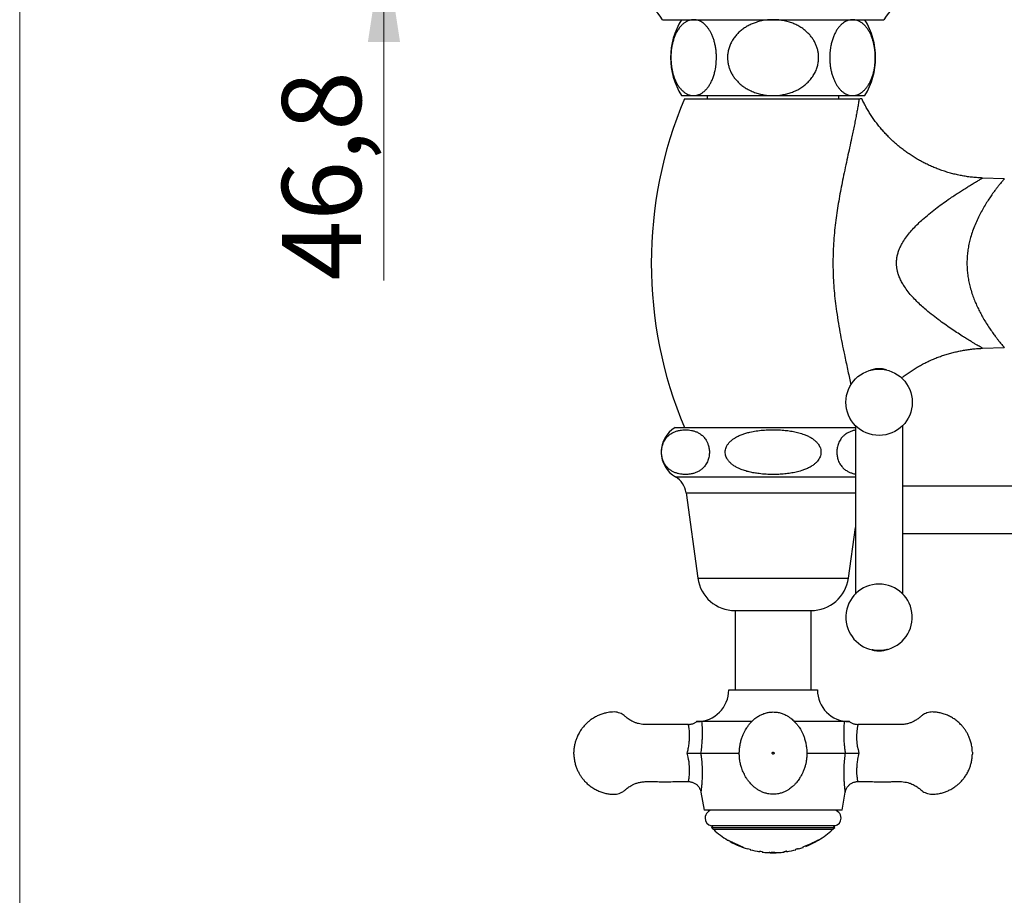
# Model space of a CAD drawing. Units: millimetres. Extents: x 10 to 207, y 13 to 287.
# Drawn here: x 10 to 41, y 61 to 89 of the extents above; entities that cross this region are included whole.
import ezdxf

# ---------------------------------------------------------------- set-up
doc = ezdxf.new("R2010")
doc.units = ezdxf.units.MM
doc.styles.add('SLDTEXTSTYLE2', font='TXT', dxfattribs={"width": 0.605})
doc.dimstyles.new('SLDDIMSTYLE1', dxfattribs={"dimtxt": 2.5, "dimasz": 3.302, "dimexe": 0, "dimexo": 0.0625, "dimtad": 1, "dimdec": 1, "dimlfac": 5, "dimrnd": 1e-09, "dimzin": 12, "dimdsep": 46, "dimtxsty": 'SLDTEXTSTYLE2', "dimsah": 1, "dimcen": 0.09, "dimadec": 0, "dimazin": 3, "dimtfac": 1, "dimtdec": 1, "dimtmove": 0, "dimatfit": 0, "dimfxl": 0, "dimfrac": 2, "dimtolj": 1, "dimtzin": 12, "dimarcsym": 0})

# ---------------------------------------------------------------- blocks, each defined once
blk = doc.blocks.new('_D_4')
at = {"color": 7, "linetype": 'Continuous', "lineweight": 0}
for p, q in [((21.515, 100.571), (21.515, 106.921)), ((30.436, 100.571), (20.515, 100.571)), ((26.816, 91.211), (20.515, 91.211)), ((21.515, 91.211), (21.515, 80.36))]:
    blk.add_line(p, q, dxfattribs=at)
at = {"color": 7, "linetype": 'Continuous', "lineweight": 18}
for points in [[(21.515, 100.571), (22.023, 103.873), (21.007, 103.873)], [(21.515, 91.211), (21.007, 87.909), (22.023, 87.909)]]:
    blk.add_solid(points, dxfattribs=at)
at = {"color": 7, "linetype": 'Continuous', "lineweight": 18, "insert": (18.293, 80.36), "char_height": 2.5, "attachment_point": 1, "rotation": 90, "style": 'SLDTEXTSTYLE2'}
blk.add_mtext('46,8', dxfattribs=at)

msp = doc.modelspace()

# ---------------------------------------------------------------- linework, layer by layer
at = {"color": 7, "linetype": 'Continuous', "lineweight": 18}
msp.add_line((10, 287), (10, 12.741), dxfattribs=at)
at = {"color": 7, "linetype": 'Continuous', "lineweight": 25}
for p, q in [((30.316, 88.611), (37.316, 88.611)), ((30.916, 86.211), (31.305, 86.211)), ((31.016, 86.111), (36.537, 86.111)), ((31.305, 86.211), (33.816, 86.211)), ((31.736, 86.211), (31.736, 86.111)), ((33.816, 86.211), (36.328, 86.211)), ((35.896, 86.111), (35.896, 86.211)), ((36.328, 86.211), (36.716, 86.211)), ((41.125, 83.58), (40.437, 83.604)), ((40.438, 78.218), (41.125, 78.242)), ((30.716, 75.711), (36.417, 75.711)), ((44.166, 73.861), (37.913, 73.861)), ((31.066, 73.651), (31.436, 70.951)), ((36.196, 70.951), (36.416, 72.556)), ((37.916, 72.361), (44.166, 72.361)), ((32.616, 69.922), (32.616, 67.415)), ((32.616, 69.922), (35.016, 69.922)), ((35.016, 67.415), (35.016, 69.922)), ((32.416, 67.415), (33.816, 67.415)), ((33.816, 67.415), (35.216, 67.415)), ((31.138, 66.315), (31.138, 66.315)), ((33.143, 66.418), (31.558, 66.418)), ((36.074, 66.418), (34.488, 66.418)), ((36.494, 66.315), (36.494, 66.315)), ((31.525, 65.415), (32.749, 65.415)), ((34.884, 65.415), (36.107, 65.415)), ((36.494, 64.515), (36.494, 64.514)), ((31.533, 64.184), (31.633, 63.615)), ((31.533, 64.184), (31.533, 64.184)), ((35.999, 63.615), (36.099, 64.184)), ((33.816, 63.615), (31.633, 63.615)), ((35.999, 63.615), (33.816, 63.615)), ((31.916, 63.115), (31.866, 63.065)), ((35.766, 63.115), (31.866, 63.115)), ((31.866, 63.065), (31.916, 63.017)), ((31.866, 63.065), (35.766, 63.065)), ((31.916, 63.017), (31.916, 63.015)), ((31.916, 63.015), (31.939, 62.996)), ((31.916, 63.015), (35.716, 63.015)), ((35.694, 62.996), (35.716, 63.015)), ((35.766, 63.065), (35.716, 63.115)), ((35.716, 63.017), (35.766, 63.065)), ((35.716, 63.015), (35.716, 63.017)), ((32.462, 62.617), (32.462, 62.629)), ((35.068, 62.573), (35.068, 62.58)), ((35.17, 62.617), (35.17, 62.629)), ((32.65, 62.533), (32.65, 62.541)), ((32.801, 62.46), (32.801, 62.471)), ((33.008, 62.385), (33.008, 62.402)), ((33.093, 62.378), (33.093, 62.361)), ((33.093, 62.361), (33.093, 62.361)), ((33.385, 62.299), (33.385, 62.315)), ((33.47, 62.303), (33.47, 62.287)), ((33.71, 62.269), (33.692, 62.27)), ((33.71, 62.267), (33.71, 62.272)), ((33.771, 62.268), (33.771, 62.282)), ((33.812, 62.275), (33.812, 62.281)), ((33.856, 62.268), (33.812, 62.275)), ((33.915, 62.267), (33.915, 62.272)), ((34.162, 62.287), (34.162, 62.303)), ((34.247, 62.315), (34.247, 62.299)), ((34.624, 62.402), (34.624, 62.385)), ((34.762, 62.431), (34.762, 62.448)), ((34.847, 62.474), (34.847, 62.481)), ((34.847, 62.474), (34.847, 62.463))]:
    msp.add_line(p, q, dxfattribs=at)
at = {"color": 1, "linetype": 'Continuous', "lineweight": 25}
for p, q in [((30.73, 74.151), (36.417, 74.151)), ((31.066, 73.651), (36.416, 73.651)), ((31.436, 70.951), (36.196, 70.951)), ((33.856, 62.268), (33.856, 62.282)), ((34.969, 62.526), (34.969, 62.533))]:
    msp.add_line(p, q, dxfattribs=at)
at = {"color": 1, "linetype": 'Continuous', "lineweight": 25, "flags": 128}
msp.add_lwpolyline([(31.138, 64.514), (31.138, 64.514), (31.141, 64.524), (31.144, 64.538), (31.149, 64.559), (31.155, 64.59), (31.161, 64.627), (31.167, 64.673), (31.172, 64.723), (31.176, 64.783), (31.177, 64.847), (31.177, 64.917), (31.173, 64.991), (31.167, 65.062), (31.158, 65.136), (31.146, 65.212), (31.132, 65.29), (31.102, 65.415), (31.102, 65.415), (31.102, 65.415)], dxfattribs=at)
at = {"color": 7, "linetype": 'Continuous', "lineweight": 25}
msp.add_circle((37.166, 76.511), 1.05, dxfattribs=at)
for centre, radius, start, end in [((28.525, 87.515), 2.1, 31.4485, 86.306), ((39.108, 87.515), 2.1, 93.694, 148.5515), ((32.878, 87.411), 2.3, 148.551, 211.449), ((34.754, 87.411), 2.3, 328.551, 31.449), ((43.367, 80.911), 13.401, 157.1683, 202.8317), ((31.181, 74.935), 0.904, 120.8965, 240.0897), ((30.388, 73.558), 0.684, 7.803, 60.0897), ((32.616, 71.113), 1.191, 187.803, 270), ((35.016, 71.113), 1.191, 270, 352.197), ((37.166, 69.711), 1.05, 275.6492, 264.5206), ((31.416, 67.415), 1, 270, 0), ((36.216, 67.415), 1, 180, 270), ((31.916, 63.365), 0.25, 90, 180.1669), ((35.716, 63.365), 0.25, 359.6335, 90), ((31.919, 63.362), 0.253, 179.5335, 257.9453), ((35.713, 63.362), 0.253, 282.0547, 0.267), ((33.816, 65.042), 2.777, 227.4516, 238.805), ((33.816, 65.042), 2.777, 301.2067, 312.5484), ((33.816, 65.042), 2.777, 240.8211, 253.0884), ((33.816, 65.042), 2.777, 291.7925, 299.1777), ((33.753, 64.94), 2.657, 249.006, 250.9484), ((33.816, 65.042), 2.76, 252.9858, 254.8139), ((33.816, 65.042), 2.776, 254.902, 261.0731), ((33.816, 65.042), 2.777, 254.9047, 261.0747), ((33.816, 65.042), 2.76, 261.0218, 262.7959), ((33.816, 65.042), 2.777, 262.8383, 266.4757), ((33.738, 62.601), 0.335, 265.2341, 275.7678), ((33.816, 65.042), 2.777, 268.1593, 271.682), ((33.816, 65.042), 2.76, 268.9297, 270.9107), ((33.888, 62.6), 0.334, 264.6059, 274.6082), ((33.816, 65.042), 2.777, 273.3658, 277.1617), ((33.816, 65.042), 2.76, 277.2041, 278.9782), ((33.816, 65.042), 2.777, 278.9252, 285.1004), ((33.816, 65.042), 2.76, 285.1861, 287.0142), ((33.816, 65.042), 2.777, 286.9116, 289.9235), ((33.816, 65.042), 2.76, 290.0458, 294.6516), ((33.816, 65.042), 2.767, 291.8716, 294.6131)]:
    msp.add_arc(centre, radius, start, end, dxfattribs=at)
at = {"color": 1, "linetype": 'Continuous', "lineweight": 25}
msp.add_arc((38.289, 65.936), 1.835, 168.0966, 196.5096, dxfattribs=at)
at = {"color": 7, "linetype": 'Continuous', "lineweight": 25}
for points, knots in [([(31.305, 88.611), (31.293, 88.611), (31.256, 88.61), (31.195, 88.599), (31.122, 88.575), (31.051, 88.538), (30.98, 88.488), (30.91, 88.422), (30.843, 88.34), (30.784, 88.249), (30.733, 88.15), (30.69, 88.047), (30.654, 87.935), (30.624, 87.814), (30.602, 87.687), (30.589, 87.56), (30.584, 87.435), (30.586, 87.315), (30.595, 87.197), (30.61, 87.084), (30.631, 86.977), (30.658, 86.873), (30.691, 86.774), (30.73, 86.681), (30.774, 86.592), (30.824, 86.51), (30.88, 86.435), (30.943, 86.368), (31.012, 86.31), (31.086, 86.264), (31.161, 86.233), (31.234, 86.214), (31.281, 86.212), (31.305, 86.211)], [0, 0, 0, 0, 0.01748, 0.052747, 0.088145, 0.123528, 0.158773, 0.196566, 0.234457, 0.272217, 0.30429, 0.336451, 0.368501, 0.400734, 0.433087, 0.465302, 0.494153, 0.523104, 0.551957, 0.579636, 0.6074, 0.635089, 0.664032, 0.693058, 0.722017, 0.754295, 0.786658, 0.818954, 0.856495, 0.894132, 0.931691, 0.965845, 1, 1, 1, 1]), ([(31.305, 86.211), (31.327, 86.212), (31.371, 86.214), (31.439, 86.23), (31.509, 86.257), (31.581, 86.299), (31.65, 86.353), (31.717, 86.42), (31.778, 86.5), (31.835, 86.591), (31.887, 86.696), (31.932, 86.812), (31.97, 86.939), (31.996, 87.065), (32.013, 87.185), (32.022, 87.297), (32.026, 87.418), (32.022, 87.545), (32.009, 87.677), (31.987, 87.804), (31.958, 87.924), (31.922, 88.037), (31.881, 88.14), (31.835, 88.231), (31.785, 88.312), (31.729, 88.387), (31.667, 88.454), (31.598, 88.512), (31.527, 88.556), (31.454, 88.588), (31.38, 88.607), (31.33, 88.61), (31.305, 88.611)], [0, 0, 0, 0, 0.031727, 0.063454, 0.099166, 0.135029, 0.170866, 0.206544, 0.241667, 0.276882, 0.311975, 0.347334, 0.38283, 0.418157, 0.445411, 0.472746, 0.499995, 0.53214, 0.564425, 0.59658, 0.628599, 0.660739, 0.692781, 0.723508, 0.754316, 0.785061, 0.82067, 0.856371, 0.891999, 0.927974, 0.964019, 1, 1, 1, 1]), ([(33.816, 88.611), (33.756, 88.609), (33.635, 88.606), (33.455, 88.577), (33.294, 88.534), (33.152, 88.481), (33.029, 88.422), (32.911, 88.352), (32.802, 88.271), (32.701, 88.179), (32.612, 88.078), (32.534, 87.967), (32.47, 87.847), (32.421, 87.72), (32.39, 87.593), (32.375, 87.468), (32.376, 87.346), (32.39, 87.227), (32.418, 87.113), (32.457, 87.005), (32.508, 86.9), (32.571, 86.799), (32.645, 86.705), (32.73, 86.614), (32.828, 86.53), (32.937, 86.454), (33.059, 86.384), (33.193, 86.324), (33.339, 86.275), (33.493, 86.239), (33.652, 86.215), (33.761, 86.212), (33.816, 86.211)], [0, 0, 0, 0, 0.043527, 0.087167, 0.130678, 0.163479, 0.196418, 0.22933, 0.262095, 0.294515, 0.327024, 0.35942, 0.39201, 0.424721, 0.457292, 0.486383, 0.515576, 0.544668, 0.572344, 0.600106, 0.627792, 0.656542, 0.685373, 0.714137, 0.746046, 0.778039, 0.809967, 0.846983, 0.884094, 0.921129, 0.960564, 1, 1, 1, 1]), ([(33.816, 86.211), (33.852, 86.212), (33.923, 86.213), (34.043, 86.224), (34.176, 86.246), (34.32, 86.283), (34.461, 86.333), (34.596, 86.395), (34.724, 86.472), (34.843, 86.561), (34.952, 86.664), (35.048, 86.779), (35.129, 86.906), (35.189, 87.036), (35.229, 87.167), (35.252, 87.294), (35.259, 87.42), (35.25, 87.54), (35.229, 87.655), (35.195, 87.767), (35.149, 87.874), (35.092, 87.976), (35.023, 88.074), (34.943, 88.167), (34.851, 88.253), (34.748, 88.333), (34.632, 88.407), (34.504, 88.471), (34.363, 88.526), (34.209, 88.569), (34.044, 88.599), (33.913, 88.61), (33.836, 88.611), (33.816, 88.611)], [0, 0, 0, 0, 0.02565, 0.051299, 0.086959, 0.122764, 0.158546, 0.194175, 0.229965, 0.265849, 0.301608, 0.337649, 0.37383, 0.409836, 0.44086, 0.472002, 0.503018, 0.531047, 0.559169, 0.587203, 0.615153, 0.643185, 0.671147, 0.701261, 0.731458, 0.761589, 0.795882, 0.830263, 0.864575, 0.904794, 0.945116, 0.985349, 1, 1, 1, 1]), ([(36.328, 88.611), (36.306, 88.61), (36.262, 88.608), (36.193, 88.592), (36.123, 88.565), (36.051, 88.523), (35.982, 88.469), (35.916, 88.402), (35.854, 88.322), (35.797, 88.231), (35.745, 88.126), (35.7, 88.01), (35.663, 87.883), (35.636, 87.757), (35.619, 87.637), (35.61, 87.524), (35.606, 87.404), (35.611, 87.277), (35.624, 87.145), (35.645, 87.018), (35.674, 86.898), (35.71, 86.785), (35.751, 86.682), (35.798, 86.591), (35.847, 86.51), (35.903, 86.435), (35.966, 86.368), (36.034, 86.31), (36.105, 86.266), (36.178, 86.234), (36.253, 86.215), (36.303, 86.212), (36.328, 86.211)], [0, 0, 0, 0, 0.0317274, 0.0634541, 0.0991663, 0.1350286, 0.170866, 0.2065441, 0.2416665, 0.2768819, 0.3119753, 0.3473344, 0.3828297, 0.4181567, 0.4454111, 0.4727456, 0.4999953, 0.5321399, 0.5644247, 0.5965799, 0.6285991, 0.6607395, 0.6927808, 0.7235082, 0.7543165, 0.7850611, 0.8206703, 0.8563708, 0.8919992, 0.9279739, 0.964019, 1, 1, 1, 1]), ([(36.328, 86.211), (36.34, 86.211), (36.376, 86.212), (36.437, 86.223), (36.51, 86.247), (36.581, 86.284), (36.652, 86.334), (36.722, 86.4), (36.789, 86.482), (36.848, 86.573), (36.899, 86.672), (36.942, 86.775), (36.978, 86.887), (37.008, 87.008), (37.03, 87.135), (37.044, 87.262), (37.049, 87.387), (37.046, 87.507), (37.038, 87.625), (37.022, 87.738), (37.001, 87.845), (36.974, 87.949), (36.941, 88.048), (36.903, 88.141), (36.858, 88.23), (36.808, 88.312), (36.752, 88.387), (36.689, 88.454), (36.621, 88.512), (36.546, 88.558), (36.472, 88.589), (36.399, 88.608), (36.351, 88.61), (36.328, 88.611)], [0, 0, 0, 0, 0.01748, 0.052747, 0.088145, 0.123528, 0.158773, 0.196566, 0.234457, 0.272217, 0.30429, 0.336451, 0.368501, 0.400734, 0.433087, 0.465302, 0.494153, 0.523104, 0.551957, 0.579636, 0.6074, 0.635089, 0.664032, 0.693058, 0.722017, 0.754295, 0.786658, 0.818954, 0.856495, 0.894132, 0.931691, 0.965845, 1, 1, 1, 1]), ([(36.537, 86.111), (36.554, 86.112), (36.586, 86.113), (36.612, 86.118), (36.614, 86.118), (36.615, 86.118)], [0, 0, 0, 0, 0.3477501, 0.6955171, 1, 1, 1, 1]), ([(40.437, 83.604), (40.4, 83.605), (40.308, 83.609), (40.163, 83.621), (40.004, 83.639), (39.846, 83.663), (39.689, 83.693), (39.534, 83.729), (39.381, 83.77), (39.23, 83.816), (39.081, 83.868), (38.934, 83.924), (38.79, 83.986), (38.648, 84.053), (38.51, 84.124), (38.374, 84.2), (38.242, 84.281), (38.112, 84.366), (37.986, 84.455), (37.864, 84.548), (37.745, 84.646), (37.63, 84.747), (37.519, 84.852), (37.411, 84.96), (37.308, 85.072), (37.209, 85.187), (37.114, 85.305), (37.024, 85.426), (36.938, 85.549), (36.857, 85.676), (36.78, 85.804), (36.707, 85.935), (36.653, 86.04), (36.624, 86.102), (36.616, 86.119)], [0, 0, 0, 0, 0.023616, 0.057104, 0.090473, 0.123728, 0.156876, 0.189919, 0.222863, 0.25571, 0.288465, 0.32113, 0.353706, 0.386197, 0.418604, 0.450929, 0.483172, 0.515335, 0.547418, 0.579422, 0.611349, 0.643196, 0.674966, 0.706657, 0.738269, 0.769802, 0.801255, 0.832626, 0.863916, 0.895121, 0.926241, 0.957274, 0.988217, 1, 1, 1, 1]), ([(37.876, 77.282), (37.892, 77.294), (37.949, 77.339), (38.049, 77.412), (38.177, 77.5), (38.308, 77.583), (38.442, 77.661), (38.578, 77.734), (38.715, 77.802), (38.855, 77.865), (38.997, 77.923), (39.14, 77.976), (39.285, 78.023), (39.431, 78.066), (39.577, 78.103), (39.725, 78.136), (39.873, 78.163), (40.022, 78.185), (40.171, 78.202), (40.31, 78.213), (40.399, 78.217), (40.439, 78.218)], [0, 0, 0, 0, 0.021924, 0.078053, 0.134041, 0.189888, 0.245598, 0.30117, 0.356605, 0.411905, 0.46707, 0.522098, 0.57699, 0.631744, 0.68636, 0.740837, 0.795171, 0.849361, 0.903404, 0.957297, 1, 1, 1, 1]), ([(37.415, 77.529), (37.398, 77.535), (37.353, 77.551), (37.28, 77.566), (37.201, 77.573), (37.128, 77.573), (37.055, 77.566), (36.98, 77.55), (36.926, 77.536), (36.899, 77.524), (36.898, 77.523)], [0, 0, 0, 0, 0.101398, 0.272242, 0.420159, 0.551763, 0.687482, 0.833184, 0.989206, 1, 1, 1, 1]), ([(31.523, 74.367), (31.537, 74.378), (31.565, 74.399), (31.606, 74.437), (31.646, 74.481), (31.685, 74.533), (31.722, 74.594), (31.752, 74.661), (31.776, 74.733), (31.791, 74.802), (31.8, 74.871), (31.803, 74.938), (31.799, 75.005), (31.791, 75.07), (31.777, 75.132), (31.755, 75.201), (31.723, 75.273), (31.683, 75.34), (31.642, 75.394), (31.601, 75.438), (31.559, 75.476), (31.5, 75.52), (31.424, 75.564), (31.33, 75.6), (31.234, 75.625), (31.122, 75.641), (30.995, 75.644), (30.867, 75.628), (30.754, 75.599), (30.658, 75.56), (30.568, 75.507), (30.498, 75.449), (30.448, 75.394), (30.41, 75.345), (30.372, 75.284), (30.34, 75.214), (30.315, 75.142), (30.299, 75.073), (30.29, 75.004), (30.287, 74.937), (30.29, 74.869), (30.298, 74.804), (30.312, 74.742), (30.333, 74.673), (30.364, 74.601), (30.403, 74.534), (30.444, 74.48), (30.484, 74.436), (30.525, 74.398), (30.583, 74.354), (30.657, 74.311), (30.749, 74.273), (30.842, 74.248), (30.954, 74.23), (31.083, 74.225), (31.213, 74.24), (31.328, 74.269), (31.427, 74.306), (31.491, 74.347), (31.523, 74.367)], [0, 0, 0, 0, 0.012438, 0.024873, 0.037571, 0.050263, 0.063365, 0.076697, 0.087532, 0.098647, 0.107729, 0.117069, 0.126155, 0.135505, 0.14467, 0.154024, 0.168985, 0.184359, 0.196986, 0.209619, 0.222561, 0.235505, 0.261588, 0.287686, 0.314352, 0.341021, 0.380348, 0.41967, 0.446743, 0.473839, 0.500863, 0.524167, 0.536035, 0.547898, 0.561822, 0.576009, 0.586826, 0.597916, 0.607027, 0.616395, 0.625511, 0.634895, 0.644029, 0.653352, 0.668136, 0.68333, 0.695746, 0.708168, 0.720894, 0.733623, 0.759127, 0.784647, 0.810721, 0.836799, 0.876937, 0.917071, 0.944723, 0.972399, 1, 1, 1, 1]), ([(33.816, 74.228), (33.877, 74.229), (33.999, 74.23), (34.183, 74.243), (34.365, 74.265), (34.545, 74.299), (34.704, 74.343), (34.843, 74.392), (34.96, 74.446), (35.063, 74.508), (35.149, 74.575), (35.215, 74.642), (35.267, 74.714), (35.302, 74.784), (35.323, 74.854), (35.332, 74.921), (35.328, 74.989), (35.313, 75.055), (35.287, 75.118), (35.247, 75.187), (35.188, 75.258), (35.106, 75.331), (35.012, 75.395), (34.908, 75.449), (34.782, 75.501), (34.632, 75.549), (34.459, 75.588), (34.283, 75.615), (34.097, 75.633), (33.901, 75.643), (33.695, 75.643), (33.489, 75.632), (33.284, 75.607), (33.107, 75.574), (32.957, 75.535), (32.834, 75.495), (32.715, 75.445), (32.612, 75.389), (32.524, 75.328), (32.452, 75.266), (32.389, 75.193), (32.344, 75.118), (32.316, 75.045), (32.302, 74.977), (32.301, 74.907), (32.312, 74.84), (32.334, 74.776), (32.369, 74.707), (32.422, 74.636), (32.494, 74.565), (32.578, 74.502), (32.67, 74.448), (32.781, 74.396), (32.912, 74.347), (33.062, 74.306), (33.216, 74.275), (33.393, 74.25), (33.593, 74.232), (33.742, 74.229), (33.816, 74.228)], [0, 0, 0, 0, 0.025195, 0.050472, 0.075735, 0.10093, 0.126056, 0.143813, 0.161593, 0.179305, 0.193047, 0.206771, 0.218164, 0.229541, 0.238852, 0.248157, 0.25748, 0.266807, 0.275963, 0.285125, 0.299666, 0.314235, 0.330272, 0.346372, 0.36245, 0.386768, 0.41116, 0.435599, 0.459981, 0.488298, 0.516697, 0.545097, 0.573444, 0.601718, 0.619461, 0.637261, 0.655014, 0.672694, 0.685787, 0.698869, 0.712095, 0.725295, 0.734786, 0.744269, 0.753788, 0.763309, 0.772362, 0.781423, 0.795058, 0.808717, 0.823324, 0.83799, 0.852633, 0.874055, 0.895543, 0.917071, 0.938549, 0.969273, 1, 1, 1, 1]), ([(36.416, 75.779), (36.416, 75.754), (36.416, 75.682), (36.416, 75.552), (36.416, 75.381), (36.416, 75.192), (36.416, 74.986), (36.416, 74.774), (36.416, 74.558), (36.416, 74.32), (36.416, 74.061), (36.416, 73.783), (36.416, 73.506), (36.416, 73.282), (36.416, 73.15), (36.416, 73.11)], [0, 0, 0, 0, 0.0356219, 0.1059817, 0.1758118, 0.258745, 0.3405751, 0.421172, 0.5009788, 0.580137, 0.6778401, 0.7736505, 0.8673882, 0.9599021, 1, 1, 1, 1]), ([(37.916, 73.113), (37.916, 73.117), (37.916, 73.211), (37.916, 73.397), (37.916, 73.672), (37.916, 73.931), (37.916, 74.171), (37.916, 74.392), (37.916, 74.608), (37.916, 74.818), (37.916, 74.995), (37.916, 75.142), (37.916, 75.261), (37.916, 75.376), (37.916, 75.491), (37.916, 75.609), (37.916, 75.706), (37.916, 75.763), (37.916, 75.779)], [0, 0, 0, 0, 0.003612, 0.095256, 0.187886, 0.282684, 0.360328, 0.438574, 0.516943, 0.59522, 0.673215, 0.721746, 0.770059, 0.818115, 0.866107, 0.917996, 0.975195, 1, 1, 1, 1]), ([(36.416, 75.626), (36.411, 75.625), (36.373, 75.621), (36.301, 75.6), (36.202, 75.561), (36.111, 75.507), (36.041, 75.449), (35.991, 75.395), (35.953, 75.345), (35.915, 75.284), (35.882, 75.215), (35.858, 75.142), (35.842, 75.073), (35.833, 75.004), (35.83, 74.937), (35.832, 74.869), (35.841, 74.804), (35.854, 74.742), (35.875, 74.673), (35.907, 74.601), (35.946, 74.535), (35.986, 74.481), (36.025, 74.437), (36.067, 74.399), (36.095, 74.378), (36.11, 74.367)], [0, 0, 0, 0, 0.012959, 0.099601, 0.186315, 0.272791, 0.34551, 0.382535, 0.419547, 0.463297, 0.507878, 0.541746, 0.576466, 0.605, 0.634341, 0.662889, 0.69228, 0.720875, 0.750063, 0.796326, 0.843871, 0.882422, 0.920989, 0.96049, 1, 1, 1, 1]), ([(36.11, 74.367), (36.14, 74.348), (36.2, 74.309), (36.294, 74.273), (36.366, 74.251), (36.407, 74.245), (36.416, 74.244)], [0, 0, 0, 0, 0.303049, 0.606291, 0.916418, 1, 1, 1, 1]), ([(36.416, 73.11), (36.416, 73.059), (36.416, 72.917), (36.416, 72.682), (36.416, 72.405), (36.416, 72.146), (36.416, 71.906), (36.416, 71.687), (36.416, 71.474), (36.416, 71.267), (36.416, 71.093), (36.416, 70.95), (36.416, 70.834), (36.416, 70.722), (36.416, 70.611), (36.416, 70.519), (36.416, 70.464), (36.416, 70.445)], [0, 0, 0, 0, 0.05172, 0.143909, 0.237602, 0.333735, 0.412173, 0.491043, 0.569942, 0.64868, 0.727083, 0.775848, 0.824381, 0.872631, 0.920727, 0.972552, 1, 1, 1, 1]), ([(37.916, 70.442), (37.916, 70.479), (37.916, 70.565), (37.916, 70.72), (37.916, 70.903), (37.916, 71.104), (37.916, 71.311), (37.916, 71.523), (37.916, 71.741), (37.916, 71.962), (37.916, 72.184), (37.916, 72.407), (37.916, 72.629), (37.916, 72.864), (37.916, 73.025), (37.916, 73.113)], [0, 0, 0, 0, 0.054087, 0.123876, 0.206819, 0.28871, 0.36941, 0.449434, 0.528949, 0.607775, 0.685678, 0.762361, 0.837666, 0.911925, 1, 1, 1, 1]), ([(36.927, 68.689), (36.94, 68.685), (36.982, 68.67), (37.052, 68.656), (37.131, 68.648), (37.204, 68.648), (37.277, 68.655), (37.353, 68.67), (37.408, 68.685), (37.438, 68.698), (37.442, 68.7)], [0, 0, 0, 0, 0.082084, 0.253915, 0.402637, 0.53491, 0.671257, 0.817582, 0.974219, 1, 1, 1, 1]), ([(37.046, 68.668), (37.066, 68.666), (37.105, 68.662), (37.146, 68.661), (37.166, 68.661)], [0, 0, 0, 0, 0.5119815, 1, 1, 1, 1]), ([(31.138, 66.316), (31.08, 66.316), (30.945, 66.317), (30.738, 66.317), (30.522, 66.318), (30.321, 66.318), (30.147, 66.317), (29.998, 66.317), (29.873, 66.316), (29.758, 66.315), (29.653, 66.326), (29.556, 66.346), (29.468, 66.375), (29.39, 66.408), (29.323, 66.443), (29.264, 66.48), (29.203, 66.523), (29.145, 66.574), (29.082, 66.627), (29.01, 66.667), (28.93, 66.697), (28.84, 66.716), (28.744, 66.717), (28.648, 66.708), (28.543, 66.69), (28.43, 66.661), (28.313, 66.618), (28.215, 66.571), (28.133, 66.524), (28.062, 66.477), (27.984, 66.418), (27.901, 66.342), (27.82, 66.255), (27.745, 66.156), (27.677, 66.047), (27.621, 65.933), (27.577, 65.817), (27.546, 65.702), (27.523, 65.577), (27.518, 65.49), (27.516, 65.445)], [0, 0, 0, 0, 0.039068, 0.091353, 0.140147, 0.185456, 0.227282, 0.257701, 0.285969, 0.312003, 0.335677, 0.357103, 0.378829, 0.397825, 0.414254, 0.429904, 0.44532, 0.464264, 0.482656, 0.500594, 0.519649, 0.540261, 0.562229, 0.584258, 0.605899, 0.634259, 0.662438, 0.69056, 0.707453, 0.726172, 0.748197, 0.773534, 0.802203, 0.828678, 0.857557, 0.888934, 0.914197, 0.941037, 0.96958, 1, 1, 1, 1]), ([(33.686, 64.124), (33.718, 64.12), (33.78, 64.113), (33.87, 64.114), (33.968, 64.126), (34.07, 64.15), (34.171, 64.189), (34.258, 64.233), (34.33, 64.278), (34.39, 64.323), (34.438, 64.364), (34.476, 64.399), (34.508, 64.432), (34.537, 64.464), (34.571, 64.504), (34.609, 64.553), (34.647, 64.609), (34.689, 64.677), (34.731, 64.753), (34.766, 64.829), (34.792, 64.891), (34.811, 64.945), (34.832, 65.013), (34.853, 65.098), (34.871, 65.203), (34.883, 65.317), (34.885, 65.439), (34.877, 65.57), (34.857, 65.704), (34.826, 65.832), (34.787, 65.948), (34.745, 66.047), (34.703, 66.131), (34.662, 66.2), (34.625, 66.254), (34.593, 66.298), (34.564, 66.334), (34.533, 66.371), (34.493, 66.414), (34.445, 66.461), (34.386, 66.511), (34.32, 66.559), (34.234, 66.611), (34.13, 66.66), (34.007, 66.698), (33.882, 66.717), (33.757, 66.717), (33.635, 66.7), (33.518, 66.666), (33.408, 66.617), (33.317, 66.563), (33.245, 66.51), (33.192, 66.464), (33.145, 66.42), (33.106, 66.379), (33.072, 66.339), (33.042, 66.301), (33.012, 66.261), (32.978, 66.211), (32.94, 66.149), (32.897, 66.068), (32.855, 65.973), (32.815, 65.862), (32.782, 65.736), (32.759, 65.603), (32.748, 65.47), (32.748, 65.333), (32.761, 65.195), (32.787, 65.059), (32.819, 64.948), (32.853, 64.859), (32.888, 64.782), (32.927, 64.706), (32.961, 64.647), (32.989, 64.603), (33.013, 64.568), (33.046, 64.523), (33.09, 64.47), (33.142, 64.413), (33.203, 64.355), (33.273, 64.299), (33.356, 64.243), (33.452, 64.192), (33.563, 64.149), (33.644, 64.133), (33.686, 64.124)], [0, 0, 0, 0, 0.012766, 0.024842, 0.036275, 0.052198, 0.066644, 0.079596, 0.091037, 0.100973, 0.109403, 0.116328, 0.121883, 0.127625, 0.13406, 0.143794, 0.154204, 0.163899, 0.177194, 0.189331, 0.197013, 0.204751, 0.212943, 0.226102, 0.240333, 0.255657, 0.272087, 0.289608, 0.308208, 0.326226, 0.342444, 0.356843, 0.369405, 0.380123, 0.389059, 0.395577, 0.401758, 0.407735, 0.415313, 0.425084, 0.434905, 0.446203, 0.457875, 0.475189, 0.492258, 0.509082, 0.525668, 0.542081, 0.55831, 0.574358, 0.590212, 0.600661, 0.610204, 0.618394, 0.62644, 0.632961, 0.639485, 0.64616, 0.653148, 0.66342, 0.675536, 0.689492, 0.705272, 0.722855, 0.741578, 0.75936, 0.776058, 0.796596, 0.815196, 0.83191, 0.843335, 0.854492, 0.865827, 0.87769, 0.882658, 0.888397, 0.89589, 0.905206, 0.916367, 0.927087, 0.939097, 0.952396, 0.96699, 0.982863, 1, 1, 1, 1]), ([(40.116, 65.445), (40.113, 65.495), (40.108, 65.592), (40.08, 65.729), (40.043, 65.852), (39.999, 65.961), (39.949, 66.056), (39.895, 66.144), (39.836, 66.224), (39.776, 66.294), (39.718, 66.354), (39.659, 66.407), (39.582, 66.469), (39.484, 66.535), (39.36, 66.601), (39.231, 66.652), (39.103, 66.688), (38.98, 66.709), (38.87, 66.719), (38.769, 66.712), (38.681, 66.691), (38.605, 66.658), (38.549, 66.624), (38.511, 66.594), (38.481, 66.568), (38.445, 66.537), (38.4, 66.502), (38.342, 66.463), (38.273, 66.423), (38.19, 66.384), (38.093, 66.351), (37.981, 66.325), (37.854, 66.314), (37.715, 66.317), (37.553, 66.317), (37.366, 66.318), (37.153, 66.318), (36.924, 66.317), (36.702, 66.317), (36.557, 66.316), (36.494, 66.316)], [0, 0, 0, 0, 0.03406, 0.065369, 0.094175, 0.120643, 0.144887, 0.16698, 0.190717, 0.211476, 0.229513, 0.247211, 0.265204, 0.295876, 0.327506, 0.35954, 0.389529, 0.417259, 0.443842, 0.464431, 0.485466, 0.504443, 0.520314, 0.529185, 0.537354, 0.547789, 0.560793, 0.576341, 0.594419, 0.61502, 0.638164, 0.663914, 0.69241, 0.72379, 0.757825, 0.802102, 0.850125, 0.901898, 0.957425, 1, 1, 1, 1]), ([(31.404, 66.415), (31.402, 66.414), (31.39, 66.402), (31.365, 66.384), (31.327, 66.361), (31.286, 66.342), (31.241, 66.327), (31.194, 66.318), (31.16, 66.315), (31.141, 66.315), (31.138, 66.315)], [0, 0, 0, 0, 0.021963, 0.172643, 0.324046, 0.475943, 0.644487, 0.808536, 0.967957, 1, 1, 1, 1]), ([(31.419, 66.415), (31.417, 66.415), (31.408, 66.415), (31.401, 66.415), (31.403, 66.415), (31.404, 66.415)], [0, 0, 0, 0, 0.271363, 0.906385, 1, 1, 1, 1]), ([(31.558, 66.418), (31.548, 66.418), (31.529, 66.418), (31.491, 66.416), (31.45, 66.415), (31.43, 66.415), (31.419, 66.415)], [0, 0, 0, 0, 0.249719, 0.499629, 0.750027, 1, 1, 1, 1]), ([(31.558, 66.418), (31.558, 66.417), (31.56, 66.389), (31.565, 66.333), (31.57, 66.242), (31.574, 66.138), (31.575, 66.022), (31.572, 65.894), (31.565, 65.749), (31.551, 65.589), (31.534, 65.473), (31.525, 65.415)], [0, 0, 0, 0, 0.0046, 0.107884, 0.211445, 0.314817, 0.438589, 0.562656, 0.686481, 0.843252, 1, 1, 1, 1]), ([(36.107, 65.415), (36.106, 65.425), (36.096, 65.483), (36.082, 65.59), (36.069, 65.733), (36.061, 65.873), (36.057, 66.009), (36.058, 66.14), (36.063, 66.251), (36.068, 66.344), (36.072, 66.393), (36.074, 66.418)], [0, 0, 0, 0, 0.026904, 0.157063, 0.287518, 0.41769, 0.548881, 0.680372, 0.811451, 0.905737, 1, 1, 1, 1]), ([(36.213, 66.415), (36.202, 66.415), (36.182, 66.415), (36.141, 66.416), (36.103, 66.418), (36.084, 66.418), (36.074, 66.418)], [0, 0, 0, 0, 0.249964, 0.500353, 0.750272, 1, 1, 1, 1]), ([(36.228, 66.415), (36.227, 66.415), (36.226, 66.415), (36.216, 66.415), (36.213, 66.415)], [0, 0, 0, 0, 0.617064, 1, 1, 1, 1]), ([(36.494, 66.316), (36.49, 66.315), (36.469, 66.315), (36.433, 66.319), (36.387, 66.328), (36.344, 66.343), (36.303, 66.362), (36.267, 66.384), (36.242, 66.402), (36.23, 66.414), (36.228, 66.415)], [0, 0, 0, 0, 0.043681, 0.210067, 0.372048, 0.529621, 0.683156, 0.832871, 0.978868, 1, 1, 1, 1]), ([(27.516, 65.385), (27.516, 65.385), (27.516, 65.386), (27.516, 65.393), (27.516, 65.402), (27.516, 65.409), (27.516, 65.413), (27.516, 65.415)], [0, 0, 0, 0, 0.249674, 0.499348, 0.749023, 0.875091, 1, 1, 1, 1]), ([(27.516, 65.385), (27.519, 65.335), (27.524, 65.238), (27.552, 65.101), (27.589, 64.978), (27.634, 64.869), (27.683, 64.774), (27.738, 64.685), (27.796, 64.606), (27.856, 64.536), (27.914, 64.476), (27.973, 64.422), (28.05, 64.361), (28.148, 64.294), (28.272, 64.229), (28.401, 64.178), (28.529, 64.142), (28.652, 64.121), (28.763, 64.111), (28.864, 64.118), (28.951, 64.139), (29.027, 64.172), (29.083, 64.206), (29.121, 64.236), (29.152, 64.262), (29.187, 64.293), (29.233, 64.328), (29.29, 64.367), (29.359, 64.407), (29.442, 64.446), (29.54, 64.479), (29.651, 64.505), (29.778, 64.516), (29.917, 64.513), (30.079, 64.513), (30.266, 64.512), (30.479, 64.512), (30.709, 64.513), (30.93, 64.513), (31.075, 64.514), (31.138, 64.514)], [0, 0, 0, 0, 0.0340605, 0.0653701, 0.0941757, 0.1206446, 0.1448888, 0.1669821, 0.1907192, 0.2114784, 0.2295156, 0.2472138, 0.265207, 0.2958789, 0.3275093, 0.359543, 0.3895328, 0.4172629, 0.4438461, 0.4644358, 0.4854705, 0.5044483, 0.5203188, 0.5291903, 0.5373593, 0.5477941, 0.5607981, 0.576347, 0.5944243, 0.6150256, 0.6381701, 0.6639202, 0.6924163, 0.723797, 0.7578326, 0.8021098, 0.8501337, 0.9019066, 0.9574341, 1, 1, 1, 1]), ([(31.102, 65.415), (31.103, 65.415), (31.123, 65.415), (31.162, 65.415), (31.223, 65.415), (31.286, 65.415), (31.347, 65.415), (31.404, 65.415), (31.454, 65.415), (31.495, 65.415), (31.515, 65.415), (31.525, 65.415)], [0, 0, 0, 0, 0.004797, 0.116045, 0.227289, 0.356785, 0.486266, 0.614682, 0.743087, 0.871545, 1, 1, 1, 1]), ([(33.846, 65.415), (33.846, 65.419), (33.845, 65.427), (33.838, 65.437), (33.828, 65.443), (33.816, 65.446), (33.804, 65.443), (33.794, 65.437), (33.788, 65.427), (33.785, 65.415), (33.788, 65.403), (33.794, 65.393), (33.804, 65.387), (33.816, 65.384), (33.828, 65.387), (33.838, 65.393), (33.843, 65.402), (33.846, 65.409), (33.846, 65.413), (33.846, 65.415)], [0, 0, 0, 0, 0.06248, 0.124959, 0.187439, 0.249918, 0.312398, 0.374878, 0.437357, 0.499837, 0.562317, 0.624796, 0.687276, 0.749755, 0.812235, 0.874715, 0.937194, 0.968742, 1, 1, 1, 1]), ([(36.107, 65.415), (36.117, 65.415), (36.137, 65.415), (36.178, 65.415), (36.228, 65.415), (36.284, 65.415), (36.346, 65.415), (36.409, 65.415), (36.47, 65.415), (36.509, 65.415), (36.529, 65.415), (36.53, 65.415)], [0, 0, 0, 0, 0.1266098, 0.2569155, 0.383519, 0.5137384, 0.641455, 0.772716, 0.8828883, 0.9952036, 1, 1, 1, 1]), ([(36.494, 64.514), (36.552, 64.514), (36.687, 64.513), (36.894, 64.513), (37.111, 64.512), (37.312, 64.512), (37.485, 64.512), (37.634, 64.513), (37.759, 64.514), (37.875, 64.515), (37.98, 64.504), (38.076, 64.483), (38.164, 64.455), (38.242, 64.422), (38.309, 64.387), (38.368, 64.35), (38.429, 64.307), (38.488, 64.256), (38.55, 64.203), (38.622, 64.163), (38.702, 64.132), (38.792, 64.114), (38.888, 64.113), (38.985, 64.122), (39.09, 64.14), (39.202, 64.169), (39.32, 64.212), (39.417, 64.259), (39.499, 64.306), (39.57, 64.353), (39.648, 64.412), (39.731, 64.488), (39.812, 64.575), (39.888, 64.674), (39.956, 64.783), (40.011, 64.897), (40.055, 65.013), (40.086, 65.128), (40.109, 65.253), (40.114, 65.34), (40.116, 65.385)], [0, 0, 0, 0, 0.039059, 0.091344, 0.140139, 0.185448, 0.227274, 0.257694, 0.285962, 0.311997, 0.33567, 0.357097, 0.378823, 0.39782, 0.414248, 0.429899, 0.445314, 0.464259, 0.482651, 0.500589, 0.519644, 0.540257, 0.562225, 0.584254, 0.605895, 0.634255, 0.662435, 0.690557, 0.70745, 0.72617, 0.748194, 0.773531, 0.802201, 0.828676, 0.857556, 0.888933, 0.914196, 0.941036, 0.969579, 1, 1, 1, 1]), ([(31.138, 64.514), (31.149, 64.514), (31.175, 64.514), (31.217, 64.507), (31.262, 64.496), (31.305, 64.479), (31.344, 64.459), (31.38, 64.435), (31.412, 64.408), (31.441, 64.378), (31.465, 64.347), (31.486, 64.315), (31.503, 64.281), (31.517, 64.248), (31.527, 64.216), (31.531, 64.194), (31.533, 64.184)], [0, 0, 0, 0, 0.057121, 0.142649, 0.225925, 0.306982, 0.385986, 0.463032, 0.538155, 0.611343, 0.682534, 0.751623, 0.818447, 0.88278, 0.944315, 1, 1, 1, 1]), ([(36.1, 64.184), (36.101, 64.192), (36.104, 64.213), (36.114, 64.245), (36.129, 64.282), (36.148, 64.318), (36.171, 64.353), (36.199, 64.386), (36.23, 64.417), (36.264, 64.443), (36.302, 64.467), (36.343, 64.486), (36.388, 64.501), (36.434, 64.511), (36.47, 64.515), (36.49, 64.514), (36.494, 64.514)], [0, 0, 0, 0, 0.045495, 0.111374, 0.182112, 0.255795, 0.331362, 0.408146, 0.485737, 0.563874, 0.642383, 0.721147, 0.808503, 0.89353, 0.976162, 1, 1, 1, 1]), ([(32.378, 62.667), (32.378, 62.666), (32.379, 62.666), (32.386, 62.663), (32.397, 62.658), (32.418, 62.649), (32.446, 62.636), (32.474, 62.624), (32.496, 62.613), (32.521, 62.601), (32.554, 62.585), (32.599, 62.564), (32.636, 62.547), (32.654, 62.539)], [0, 0, 0, 0, 0.084125, 0.167918, 0.250175, 0.379672, 0.499914, 0.561617, 0.624839, 0.686196, 0.749542, 0.874785, 1, 1, 1, 1]), ([(32.65, 62.533), (32.637, 62.539), (32.61, 62.552), (32.571, 62.57), (32.536, 62.586), (32.511, 62.597), (32.495, 62.604), (32.486, 62.608), (32.478, 62.611), (32.471, 62.614), (32.464, 62.617), (32.463, 62.617), (32.462, 62.617)], [0, 0, 0, 0, 0.124973, 0.249484, 0.374451, 0.499378, 0.56185, 0.624489, 0.683998, 0.74984, 0.868323, 1, 1, 1, 1]), ([(34.967, 62.533), (34.976, 62.537), (34.994, 62.545), (35.021, 62.558), (35.047, 62.571), (35.065, 62.579), (35.073, 62.583)], [0, 0, 0, 0, 0.250047, 0.500055, 0.750137, 1, 1, 1, 1]), ([(35.068, 62.573), (35.051, 62.565), (35.019, 62.549), (34.985, 62.534), (34.969, 62.526)], [0, 0, 0, 0, 0.498984, 1, 1, 1, 1]), ([(35.17, 62.617), (35.17, 62.617), (35.17, 62.617), (35.168, 62.617), (35.166, 62.616), (35.16, 62.614), (35.151, 62.61), (35.136, 62.604), (35.117, 62.595), (35.094, 62.585), (35.077, 62.577), (35.068, 62.573)], [0, 0, 0, 0, 0.093403, 0.169792, 0.250378, 0.375313, 0.499994, 0.625086, 0.750011, 0.87451, 1, 1, 1, 1]), ([(35.073, 62.583), (35.079, 62.586), (35.09, 62.591), (35.105, 62.598), (35.12, 62.605), (35.134, 62.612), (35.148, 62.619), (35.156, 62.623), (35.161, 62.625)], [0, 0, 0, 0, 0.179665, 0.337581, 0.499192, 0.668914, 0.829209, 1, 1, 1, 1]), ([(35.161, 62.625), (35.169, 62.629), (35.185, 62.636), (35.205, 62.645), (35.221, 62.653), (35.236, 62.659), (35.247, 62.664), (35.253, 62.666), (35.254, 62.666), (35.255, 62.667)], [0, 0, 0, 0, 0.127768, 0.249541, 0.370172, 0.49991, 0.665595, 0.826141, 1, 1, 1, 1]), ([(35.255, 62.667), (35.254, 62.666), (35.253, 62.666), (35.247, 62.664), (35.239, 62.66), (35.229, 62.656), (35.213, 62.649), (35.193, 62.64), (35.174, 62.631), (35.17, 62.629)], [0, 0, 0, 0, 0.165982, 0.319162, 0.460083, 0.579489, 0.692774, 0.925366, 1, 1, 1, 1]), ([(32.801, 62.46), (32.795, 62.463), (32.782, 62.47), (32.748, 62.487), (32.701, 62.509), (32.667, 62.525), (32.65, 62.533)], [0, 0, 0, 0, 0.248424, 0.497855, 0.748086, 1, 1, 1, 1]), ([(32.654, 62.539), (32.663, 62.535), (32.68, 62.526), (32.705, 62.515), (32.734, 62.502), (32.765, 62.487), (32.799, 62.472), (32.828, 62.458), (32.852, 62.446), (32.872, 62.436), (32.881, 62.431), (32.885, 62.429)], [0, 0, 0, 0, 0.088751, 0.17146, 0.248593, 0.378798, 0.49839, 0.623771, 0.748683, 0.874339, 1, 1, 1, 1]), ([(33.645, 62.27), (33.659, 62.27), (33.685, 62.269), (33.725, 62.273), (33.751, 62.279), (33.765, 62.282)], [0, 0, 0, 0, 0.33202, 0.661004, 1, 1, 1, 1]), ([(33.812, 62.275), (33.809, 62.274), (33.803, 62.272), (33.789, 62.269), (33.777, 62.268), (33.771, 62.268)], [0, 0, 0, 0, 0.3344714, 0.6717777, 1, 1, 1, 1]), ([(33.86, 62.282), (33.876, 62.278), (33.908, 62.271), (33.948, 62.268), (33.971, 62.27), (33.979, 62.271)], [0, 0, 0, 0, 0.406399, 0.801072, 1, 1, 1, 1]), ([(34.247, 62.312), (34.241, 62.311), (34.228, 62.308), (34.205, 62.302), (34.183, 62.296), (34.169, 62.291), (34.163, 62.288), (34.163, 62.287), (34.162, 62.287)], [0, 0, 0, 0, 0.089527, 0.186938, 0.389787, 0.592489, 0.796286, 1, 1, 1, 1]), ([(34.624, 62.385), (34.624, 62.386), (34.623, 62.386), (34.622, 62.386), (34.62, 62.387), (34.615, 62.387), (34.61, 62.386), (34.598, 62.385), (34.577, 62.382), (34.552, 62.377), (34.539, 62.374)], [0, 0, 0, 0, 0.101519, 0.202892, 0.313352, 0.405823, 0.51446, 0.608564, 0.810411, 1, 1, 1, 1]), ([(34.539, 62.362), (34.539, 62.362), (34.539, 62.362), (34.539, 62.372), (34.539, 62.378)], [0, 0, 0, 0, 0.431349, 1, 1, 1, 1])]:
    msp.add_open_spline(points, degree=3, knots=knots, dxfattribs=at)
at = {"color": 1, "linetype": 'Continuous', "lineweight": 25}
for points, knots in [([(36.537, 86.111), (36.537, 86.108), (36.533, 86.086), (36.526, 86.039), (36.514, 85.967), (36.498, 85.87), (36.476, 85.745), (36.447, 85.588), (36.414, 85.419), (36.378, 85.24), (36.339, 85.054), (36.292, 84.83), (36.234, 84.565), (36.166, 84.256), (36.097, 83.937), (36.032, 83.624), (35.971, 83.32), (35.916, 83.025), (35.864, 82.726), (35.818, 82.422), (35.778, 82.108), (35.745, 81.784), (35.722, 81.452), (35.709, 81.117), (35.707, 80.784), (35.717, 80.451), (35.738, 80.121), (35.769, 79.794), (35.811, 79.452), (35.864, 79.097), (35.927, 78.731), (35.996, 78.372), (36.061, 78.058), (36.119, 77.786), (36.169, 77.553), (36.219, 77.328), (36.254, 77.164), (36.273, 77.078), (36.276, 77.063)], [0, 0, 0, 0, 0.0022613, 0.0168363, 0.0314291, 0.046011, 0.0696804, 0.0934195, 0.1172312, 0.1410843, 0.1649192, 0.1886526, 0.2240159, 0.259439, 0.2948729, 0.3302511, 0.3608186, 0.3914383, 0.4220713, 0.4526825, 0.4832429, 0.5156058, 0.5480213, 0.5804323, 0.6127893, 0.6448465, 0.6769548, 0.7090685, 0.7411332, 0.7785686, 0.8160664, 0.8535686, 0.8910101, 0.9169247, 0.9428492, 0.9687622, 0.9942831, 1, 1, 1, 1]), ([(40.438, 78.219), (40.439, 78.219), (40.441, 78.218), (40.429, 78.224), (40.403, 78.24), (40.359, 78.265), (40.302, 78.298), (40.231, 78.341), (40.145, 78.391), (40.051, 78.449), (39.948, 78.511), (39.82, 78.591), (39.665, 78.691), (39.48, 78.812), (39.289, 78.943), (39.086, 79.089), (38.873, 79.25), (38.675, 79.412), (38.504, 79.562), (38.358, 79.7), (38.218, 79.845), (38.087, 80.001), (37.979, 80.15), (37.894, 80.288), (37.83, 80.413), (37.782, 80.531), (37.749, 80.642), (37.729, 80.743), (37.717, 80.851), (37.717, 80.966), (37.73, 81.087), (37.755, 81.204), (37.792, 81.318), (37.838, 81.426), (37.906, 81.557), (38, 81.705), (38.123, 81.867), (38.257, 82.018), (38.397, 82.16), (38.56, 82.31), (38.743, 82.467), (38.947, 82.629), (39.15, 82.78), (39.334, 82.909), (39.496, 83.02), (39.638, 83.114), (39.775, 83.202), (39.906, 83.285), (40.029, 83.36), (40.13, 83.421), (40.212, 83.47), (40.276, 83.508), (40.332, 83.541), (40.376, 83.567), (40.408, 83.585), (40.429, 83.597), (40.44, 83.604), (40.438, 83.603), (40.437, 83.602)], [0, 0, 0, 0, 0.002406, 0.018737, 0.035016, 0.050671, 0.066331, 0.083594, 0.100922, 0.118304, 0.13569, 0.153001, 0.179634, 0.206325, 0.233039, 0.259703, 0.289972, 0.320241, 0.34074, 0.361311, 0.381867, 0.40236, 0.422793, 0.436476, 0.450178, 0.463838, 0.473684, 0.483549, 0.493387, 0.504976, 0.51661, 0.528208, 0.539651, 0.551124, 0.562581, 0.582751, 0.602997, 0.623332, 0.643692, 0.663957, 0.691714, 0.719515, 0.747317, 0.775076, 0.795462, 0.815942, 0.836437, 0.856893, 0.87728, 0.897604, 0.911979, 0.926395, 0.940795, 0.955149, 0.967826, 0.980526, 0.993198, 1, 1, 1, 1]), ([(41.125, 83.579), (41.125, 83.579), (41.127, 83.581), (41.119, 83.571), (41.099, 83.548), (41.072, 83.516), (41.041, 83.478), (41.004, 83.434), (40.951, 83.368), (40.892, 83.292), (40.827, 83.206), (40.751, 83.102), (40.664, 82.977), (40.567, 82.829), (40.469, 82.668), (40.373, 82.497), (40.283, 82.317), (40.199, 82.128), (40.123, 81.929), (40.061, 81.736), (40.015, 81.55), (39.981, 81.376), (39.958, 81.198), (39.945, 81.021), (39.944, 80.845), (39.954, 80.669), (39.974, 80.493), (40.005, 80.32), (40.047, 80.14), (40.1, 79.96), (40.164, 79.783), (40.231, 79.619), (40.304, 79.462), (40.38, 79.314), (40.464, 79.162), (40.557, 79.009), (40.655, 78.858), (40.75, 78.72), (40.832, 78.608), (40.901, 78.518), (40.958, 78.446), (41.008, 78.383), (41.051, 78.332), (41.085, 78.291), (41.109, 78.262), (41.123, 78.245), (41.125, 78.244), (41.125, 78.243)], [0, 0, 0, 0, 0.002233, 0.025647, 0.049069, 0.072383, 0.081697, 0.103348, 0.125082, 0.146861, 0.168626, 0.190303, 0.217875, 0.24553, 0.273188, 0.300763, 0.327034, 0.353398, 0.379736, 0.405972, 0.426448, 0.447, 0.467539, 0.487998, 0.507226, 0.527386, 0.547625, 0.567875, 0.588051, 0.612547, 0.634723, 0.656975, 0.679269, 0.701549, 0.723749, 0.75167, 0.779679, 0.807679, 0.835587, 0.856496, 0.877458, 0.898409, 0.919303, 0.940185, 0.961142, 0.982093, 1, 1, 1, 1]), ([(37.166, 68.659), (37.148, 68.659), (37.107, 68.66), (37.046, 68.665), (36.992, 68.673), (36.962, 68.681), (36.95, 68.684)], [0, 0, 0, 0, 0.226119, 0.516085, 0.817764, 1, 1, 1, 1]), ([(37.427, 68.697), (37.423, 68.695), (37.397, 68.686), (37.35, 68.675), (37.284, 68.665), (37.224, 68.66), (37.183, 68.659), (37.166, 68.659)], [0, 0, 0, 0, 0.05866, 0.353252, 0.586271, 0.825706, 1, 1, 1, 1]), ([(37.166, 68.661), (37.185, 68.661), (37.22, 68.662), (37.254, 68.665), (37.269, 68.667)], [0, 0, 0, 0, 0.54132, 1, 1, 1, 1]), ([(31.102, 65.415), (31.102, 65.415), (31.109, 65.439), (31.121, 65.488), (31.136, 65.561), (31.15, 65.635), (31.164, 65.732), (31.173, 65.827), (31.177, 65.917), (31.178, 65.997), (31.175, 66.084), (31.167, 66.167), (31.157, 66.232), (31.148, 66.278), (31.141, 66.306), (31.138, 66.318), (31.138, 66.315), (31.138, 66.315)], [0, 0, 0, 0, 0.000009, 0.057733, 0.115465, 0.174696, 0.233928, 0.35119, 0.411341, 0.471487, 0.569163, 0.668964, 0.751346, 0.835577, 0.912279, 0.991298, 1, 1, 1, 1]), ([(31.525, 65.415), (31.531, 65.378), (31.542, 65.305), (31.554, 65.198), (31.563, 65.093), (31.57, 64.989), (31.573, 64.887), (31.575, 64.787), (31.573, 64.689), (31.57, 64.596), (31.566, 64.515), (31.561, 64.448), (31.556, 64.393), (31.552, 64.341), (31.547, 64.296), (31.542, 64.256), (31.538, 64.223), (31.535, 64.2), (31.534, 64.188), (31.533, 64.183), (31.533, 64.184), (31.533, 64.184)], [0, 0, 0, 0, 0.065419, 0.127677, 0.189937, 0.253399, 0.316859, 0.380579, 0.444294, 0.509651, 0.574998, 0.622006, 0.669008, 0.717159, 0.765301, 0.812572, 0.86373, 0.915556, 0.954993, 0.994426, 1, 1, 1, 1]), ([(36.099, 64.184), (36.099, 64.184), (36.099, 64.185), (36.098, 64.194), (36.096, 64.209), (36.093, 64.232), (36.09, 64.26), (36.086, 64.295), (36.081, 64.336), (36.075, 64.399), (36.069, 64.475), (36.064, 64.563), (36.06, 64.638), (36.058, 64.718), (36.058, 64.806), (36.059, 64.9), (36.063, 65.003), (36.07, 65.108), (36.08, 65.212), (36.092, 65.315), (36.102, 65.382), (36.107, 65.415)], [0, 0, 0, 0, 0.031828, 0.072736, 0.112797, 0.152864, 0.194275, 0.235692, 0.279973, 0.32426, 0.414904, 0.468162, 0.521427, 0.575766, 0.63011, 0.692707, 0.755308, 0.819173, 0.883038, 0.941393, 1, 1, 1, 1]), ([(36.53, 65.415), (36.53, 65.415), (36.522, 65.384), (36.506, 65.321), (36.489, 65.233), (36.476, 65.151), (36.466, 65.076), (36.46, 65.001), (36.455, 64.913), (36.454, 64.813), (36.46, 64.717), (36.469, 64.639), (36.478, 64.582), (36.487, 64.542), (36.493, 64.518), (36.494, 64.516), (36.494, 64.515)], [0, 0, 0, 0, 0.000009, 0.074198, 0.14921, 0.210283, 0.271356, 0.334046, 0.396733, 0.501111, 0.607868, 0.693495, 0.780927, 0.85636, 0.93367, 1, 1, 1, 1])]:
    msp.add_open_spline(points, degree=3, knots=knots, dxfattribs=at)
at = {"color": 7, "linetype": 'Continuous', "lineweight": 25}
for points in [[(27.516, 65.415), (27.516, 65.419), (27.516, 65.427), (27.516, 65.437), (27.516, 65.444), (27.516, 65.445), (27.516, 65.445)], [(40.116, 65.445), (40.116, 65.445), (40.116, 65.444), (40.116, 65.437), (40.116, 65.427), (40.116, 65.415), (40.116, 65.403), (40.116, 65.393), (40.116, 65.386), (40.116, 65.385), (40.116, 65.385)]]:
    msp.add_open_spline(points, degree=3, dxfattribs=at)

# ---------------------------------------------------------------- dimensions: what is measured, and where the dimension line sits
at = {"color": 7, "linetype": 'Continuous', "lineweight": 18}
dim = msp.add_linear_dim(base=(21.515, 91.211), p1=(31.436, 100.571), p2=(27.816, 91.211), angle=90, dimstyle='SLDDIMSTYLE1', dxfattribs=at)
dim.commit()
dim.dimension.update_dxf_attribs({"geometry": '_D_4', "text_midpoint": (21.515, 83.702), "dimtype": 160})

doc.saveas('drawing.dxf')
